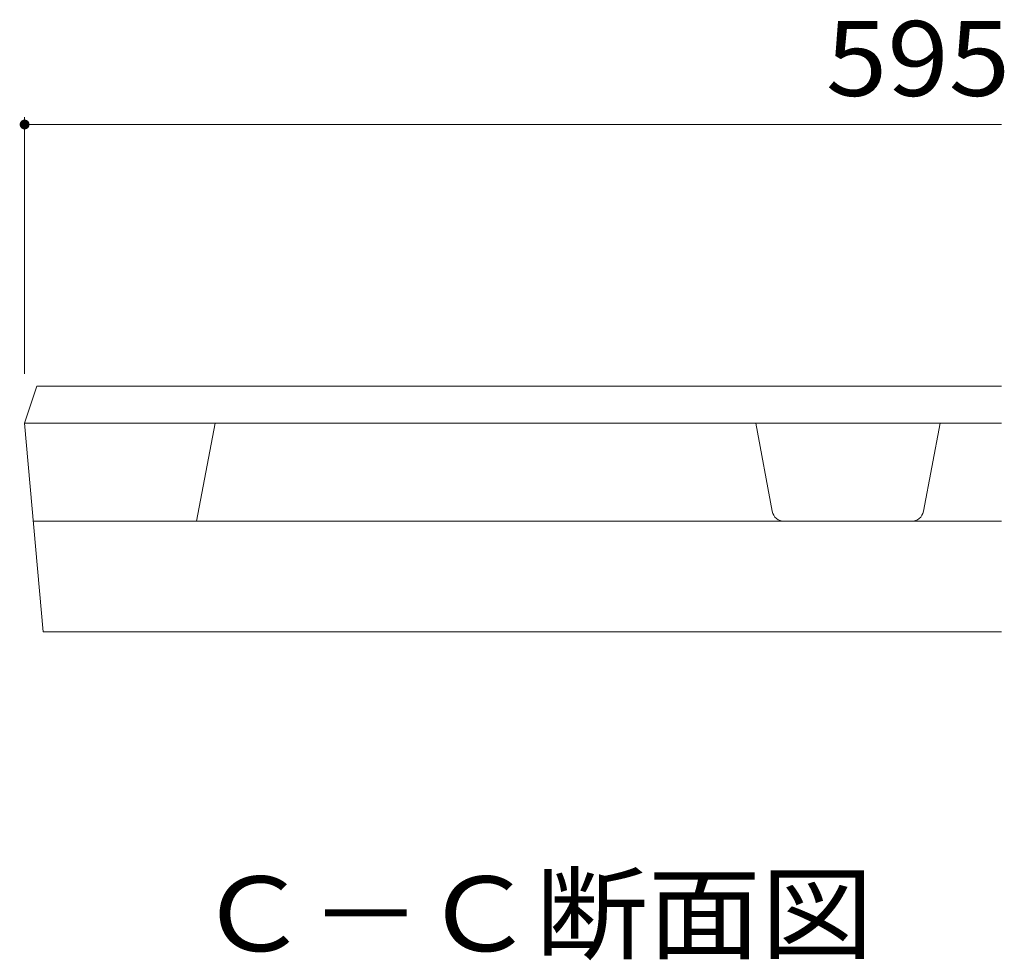
# Model space of a CAD drawing. Units: millimetres. Extents: x -1275 to 1953, y -1340 to 1393.
# Drawn here: x 575 to 776, y 13 to 204 of the extents above; entities that cross this region are included whole.
import ezdxf

# ---------------------------------------------------------------- set-up
doc = ezdxf.new("R2010")
doc.units = ezdxf.units.MM
doc.header["$LTSCALE"] = 5
doc.layers.add('0216_', color=7, linetype='Continuous')
doc.layers.add('0218_', color=7, linetype='Continuous')
doc.styles.add('ＭＳ ゴシック', font='txt')

msp = doc.modelspace()

# ---------------------------------------------------------------- linework, layer by layer
at = {"layer": '0216_', "color": 7, "linetype": 'Continuous', "lineweight": 5}
for p, q in [((576.25, 184.58), (576.25, 132.32)), ((576.25, 183.08), (774.99, 183.08))]:
    msp.add_line(p, q, dxfattribs=at)
at = {"layer": '0216_', "color": 7, "linetype": 'Continuous', "lineweight": 5, "const_width": 1}
msp.add_lwpolyline([(576.75, 183.08, 0.414214), (576.25, 183.58, 0.414214), (575.75, 183.08, 0.414214), (576.25, 182.58, 0.414214)], format="xyb", close=True, dxfattribs=at)
at = {"layer": '0218_', "color": 3, "linetype": 'Continuous', "lineweight": 5}
for p, q in [((576.25, 122.32), (578.75, 129.82)), ((774.99, 129.82), (578.75, 129.82)), ((580, 79.82), (576.25, 122.32)), ((774.99, 122.32), (576.25, 122.32)), ((611.25, 102.32), (615, 122.32)), ((728.36, 104.36), (725, 122.32)), ((759.13, 104.36), (762.5, 122.32)), ((578.01, 102.32), (774.99, 102.32)), ((580, 79.82), (774.99, 79.82))]:
    msp.add_line(p, q, dxfattribs=at)
for centre, start, end in [((730.82, 104.82), 190.6197, 270), ((756.67, 104.82), 270, 349.3803)]:
    msp.add_arc(centre, 2.5, start, end, dxfattribs=at)

# ---------------------------------------------------------------- texts
at = {"layer": '0216_', "color": 2, "linetype": 'Continuous', "lineweight": 211, "style": 'ＭＳ ゴシック', "width": 1.083333}
msp.add_text('595', height=15.24, dxfattribs=at).set_placement((739.27, 188.9))
at = {"layer": '0216_', "color": 2, "linetype": 'Continuous', "lineweight": 5, "style": 'ＭＳ ゴシック', "width": 1.104167}
msp.add_text('Ｃ－Ｃ断面図', height=15.24, dxfattribs=at).set_placement((611.24, 14.82))

doc.saveas('drawing.dxf')
